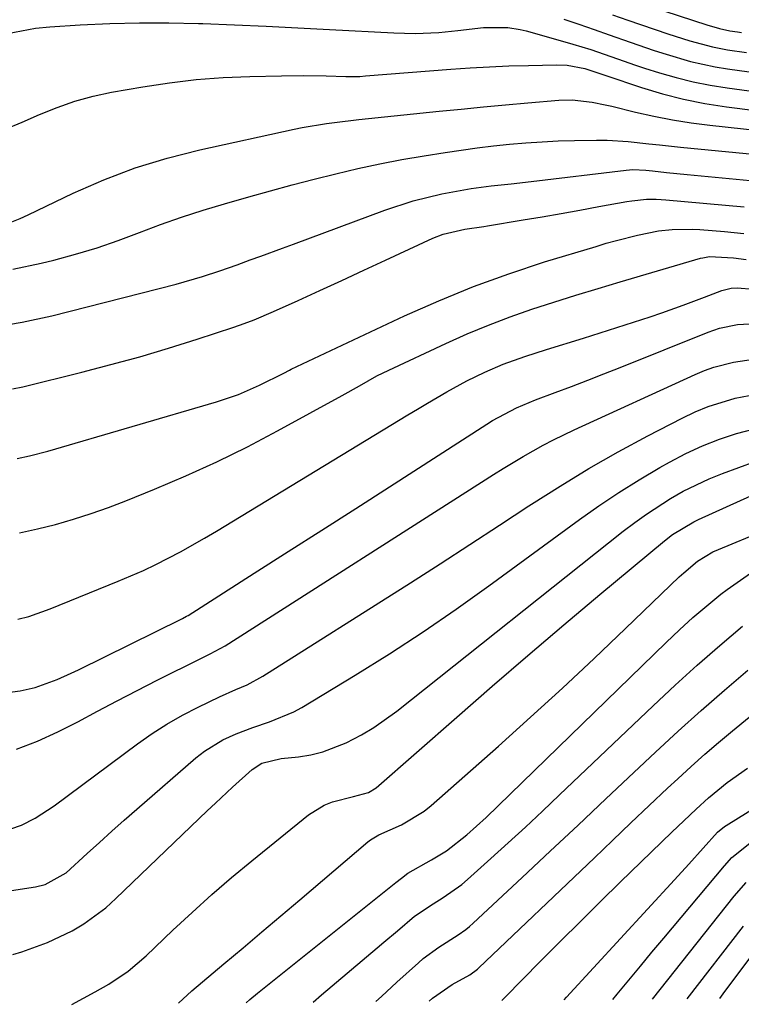
# Model space of a CAD drawing. Units: inches. Extents: x 1852216 to 1857466, y 463507 to 468787.
# Drawn here: x 1854170 to 1854292, y 463523 to 463688 of the extents above; entities that cross this region are included whole.
import ezdxf

# ---------------------------------------------------------------- set-up
doc = ezdxf.new("R2010")
doc.units = ezdxf.units.IN
doc.header["$MEASUREMENT"] = 0
doc.layers.add('7', color=7, linetype='Continuous')
doc.layers.add('8', color=7, linetype='Continuous')

msp = doc.modelspace()

# ---------------------------------------------------------------- linework, layer by layer
at = {"layer": '7', "color": 18}
for points in [[(1854269.97, 463689.23, 1702), (1854272.55, 463688.34, 1702), (1854279.3, 463686.03, 1702), (1854280.53, 463685.62, 1702), (1854283, 463684.84, 1702), (1854286.76, 463683.85, 1702), (1854289.3, 463683.37, 1702), (1854292.5, 463682.89, 1702)], [(1854168.26, 463686.08, 1706), (1854172.97, 463686.96, 1706), (1854175.36, 463687.2, 1706), (1854180.48, 463687.52, 1706), (1854185.45, 463687.75, 1706), (1854190.42, 463687.89, 1706), (1854195.39, 463687.88, 1706), (1854200.36, 463687.78, 1706), (1854201.08, 463687.75, 1706), (1854206.41, 463687.54, 1706), (1854211.73, 463687.32, 1706), (1854217.06, 463687.06, 1706), (1854222.39, 463686.78, 1706), (1854233.19, 463686.19, 1706), (1854236.78, 463686.11, 1706), (1854240.75, 463686.28, 1706), (1854243.95, 463686.57, 1706), (1854248.29, 463687.07, 1706), (1854252.4, 463687.08, 1706), (1854254.43, 463686.75, 1706), (1854255.44, 463686.53, 1706), (1854256.44, 463686.27, 1706), (1854263.31, 463684.32, 1706), (1854266.35, 463683.4, 1706), (1854270.83, 463681.81, 1706), (1854273.83, 463680.78, 1706), (1854275.34, 463680.29, 1706), (1854277.89, 463679.48, 1706), (1854280.7, 463678.68, 1706), (1854283.53, 463677.97, 1706), (1854286.39, 463677.41, 1706), (1854289.27, 463676.95, 1706), (1854298.75, 463675.69, 1706)], [(1854261.81, 463688.5, 1704), (1854264.34, 463687.63, 1704), (1854266.87, 463686.76, 1704), (1854269.4, 463685.88, 1704), (1854272.96, 463684.61, 1704), (1854276.98, 463683.24, 1704), (1854279, 463682.59, 1704), (1854283.08, 463681.4, 1704), (1854287.22, 463680.49, 1704), (1854289.31, 463680.15, 1704), (1854294.6, 463679.4, 1704)], [(1854167.77, 463669.93, 1708), (1854170.72, 463671.16, 1708), (1854173.64, 463672.45, 1708), (1854176.59, 463673.67, 1708), (1854179.58, 463674.73, 1708), (1854182.65, 463675.56, 1708), (1854185.76, 463676.22, 1708), (1854191.01, 463677.12, 1708), (1854195.49, 463677.79, 1708), (1854199.98, 463678.33, 1708), (1854204.49, 463678.67, 1708), (1854209.01, 463678.88, 1708), (1854214.32, 463679, 1708), (1854218.08, 463679.04, 1708), (1854221.84, 463678.97, 1708), (1854225.12, 463678.86, 1708), (1854227.51, 463678.89, 1708), (1854228.47, 463678.95, 1708), (1854242.8, 463680.07, 1708), (1854246.06, 463680.3, 1708), (1854249.32, 463680.49, 1708), (1854252.57, 463680.63, 1708), (1854255.83, 463680.72, 1708), (1854260.57, 463680.83, 1708), (1854262.35, 463680.77, 1708), (1854265.33, 463680.23, 1708), (1854267.83, 463679.38, 1708), (1854268.83, 463679.03, 1708), (1854274.83, 463677.03, 1708), (1854278.36, 463675.97, 1708), (1854281.92, 463675.05, 1708), (1854285.52, 463674.34, 1708), (1854289.16, 463673.78, 1708), (1854302.85, 463672.05, 1708)], [(1854169.15, 463646.49, 1712), (1854173.91, 463647.49, 1712), (1854176.04, 463648.02, 1712), (1854179.69, 463649, 1712), (1854183.31, 463650.08, 1712), (1854186.88, 463651.31, 1712), (1854190.43, 463652.63, 1712), (1854193.96, 463653.97, 1712), (1854197.53, 463655.24, 1712), (1854201.13, 463656.4, 1712), (1854204.75, 463657.48, 1712), (1854208.84, 463658.63, 1712), (1854212.49, 463659.64, 1712), (1854216.14, 463660.63, 1712), (1854219.8, 463661.59, 1712), (1854223.47, 463662.53, 1712), (1854227.15, 463663.4, 1712), (1854230.84, 463664.21, 1712), (1854234.56, 463664.91, 1712), (1854238.29, 463665.54, 1712), (1854241.82, 463666.1, 1712), (1854244.52, 463666.5, 1712), (1854247.23, 463666.87, 1712), (1854249.95, 463667.19, 1712), (1854252.67, 463667.49, 1712), (1854255.39, 463667.72, 1712), (1854258.12, 463667.91, 1712), (1854260.85, 463668.03, 1712), (1854263.59, 463668.11, 1712), (1854267.31, 463668.16, 1712), (1854269.08, 463668.14, 1712), (1854272.6, 463667.96, 1712), (1854276.11, 463667.57, 1712), (1854277.87, 463667.37, 1712), (1854281.38, 463667.01, 1712), (1854297.12, 463665.46, 1712)], [(1854165.73, 463636.73, 1714), (1854170.73, 463637.56, 1714), (1854175.69, 463638.64, 1714), (1854196.63, 463643.99, 1714), (1854201.05, 463645.26, 1714), (1854203.97, 463646.23, 1714), (1854206.87, 463647.24, 1714), (1854209.06, 463648.03, 1714), (1854210.87, 463648.69, 1714), (1854214.5, 463650.02, 1714), (1854216.31, 463650.69, 1714), (1854231.69, 463656.41, 1714), (1854236.43, 463657.96, 1714), (1854241.27, 463659.13, 1714), (1854246.19, 463660.02, 1714), (1854249.56, 463660.47, 1714), (1854252.94, 463660.84, 1714), (1854256.32, 463661.24, 1714), (1854272.28, 463663.14, 1714), (1854273.38, 463663.22, 1714), (1854275.59, 463663.13, 1714), (1854276.69, 463663.02, 1714), (1854279.07, 463662.75, 1714), (1854282.55, 463662.37, 1714), (1854286.04, 463662.03, 1714), (1854299.02, 463660.84, 1714)], [(1854169.09, 463626.37, 1716), (1854170.84, 463626.73, 1716), (1854180.74, 463629.18, 1716), (1854185.63, 463630.45, 1716), (1854190.49, 463631.78, 1716), (1854195.33, 463633.22, 1716), (1854200.14, 463634.73, 1716), (1854206.33, 463636.75, 1716), (1854208.02, 463637.33, 1716), (1854209.7, 463637.95, 1716), (1854213, 463639.35, 1716), (1854217.1, 463641.22, 1716), (1854220.78, 463642.91, 1716), (1854224.46, 463644.59, 1716), (1854228.14, 463646.29, 1716), (1854231.82, 463647.98, 1716), (1854239.78, 463651.67, 1716), (1854241.51, 463652.36, 1716), (1854245.13, 463653.22, 1716), (1854248.34, 463653.66, 1716), (1854248.98, 463653.76, 1716), (1854254.95, 463654.76, 1716), (1854258.14, 463655.3, 1716), (1854261.32, 463655.85, 1716), (1854264.5, 463656.42, 1716), (1854267.67, 463656.99, 1716), (1854272.41, 463657.86, 1716), (1854273.22, 463657.99, 1716), (1854275.67, 463658.23, 1716), (1854277.31, 463658.25, 1716), (1854278.14, 463658.22, 1716), (1854278.96, 463658.16, 1716), (1854292.1, 463656.97, 1716)], [(1854169.9, 463614.68, 1718), (1854171.97, 463615.1, 1718), (1854175.04, 463615.9, 1718), (1854203.41, 463624.21, 1718), (1854205.26, 463624.8, 1718), (1854207.08, 463625.45, 1718), (1854210.63, 463626.99, 1718), (1854214.72, 463629.03, 1718), (1854215.64, 463629.53, 1718), (1854215.95, 463629.68, 1718), (1854234.98, 463638.63, 1718), (1854240.76, 463641.19, 1718), (1854246.6, 463643.58, 1718), (1854252.54, 463645.72, 1718), (1854258.54, 463647.69, 1718), (1854267.2, 463650.32, 1718), (1854268.93, 463650.83, 1718), (1854270.67, 463651.31, 1718), (1854274.16, 463652.18, 1718), (1854277.69, 463652.9, 1718), (1854280, 463653.16, 1718), (1854283.5, 463653.21, 1718), (1854284.67, 463653.14, 1718), (1854288.81, 463652.8, 1718), (1854292.04, 463652.49, 1718)], [(1854169.99, 463587.65, 1722), (1854171.83, 463588.13, 1722), (1854175.44, 463589.39, 1722), (1854186.85, 463594.03, 1722), (1854191.11, 463595.87, 1722), (1854193.21, 463596.87, 1722), (1854197.34, 463598.99, 1722), (1854201.39, 463601.26, 1722), (1854203.39, 463602.45, 1722), (1854235.57, 463621.98, 1722), (1854237.21, 463622.97, 1722), (1854238.84, 463623.94, 1722), (1854242.14, 463625.87, 1722), (1854245.48, 463627.71, 1722), (1854248.51, 463629.19, 1722), (1854251.61, 463630.54, 1722), (1854255.22, 463631.83, 1722), (1854258.88, 463632.99, 1722), (1854265.08, 463634.9, 1722), (1854267.89, 463635.77, 1722), (1854270.7, 463636.66, 1722), (1854273.5, 463637.58, 1722), (1854276.3, 463638.5, 1722), (1854278.29, 463639.17, 1722), (1854281.87, 463640.42, 1722), (1854283.65, 463641.08, 1722), (1854285.42, 463641.76, 1722), (1854288.33, 463642.89, 1722), (1854289.94, 463643.31, 1722), (1854290.95, 463643.33, 1722), (1854293.69, 463643.12, 1722)], [(1854166.09, 463575.05, 1724), (1854170.38, 463575.65, 1724), (1854172.93, 463576.17, 1724), (1854176.59, 463577.53, 1724), (1854178.98, 463578.61, 1724), (1854180.16, 463579.17, 1724), (1854197.56, 463587.73, 1724), (1854197.7, 463587.8, 1724), (1854198.37, 463588.15, 1724), (1854198.63, 463588.31, 1724), (1854209.75, 463595.39, 1724), (1854215.44, 463599.02, 1724), (1854221.12, 463602.65, 1724), (1854226.8, 463606.29, 1724), (1854232.47, 463609.93, 1724), (1854248.83, 463620.45, 1724), (1854249.81, 463621.05, 1724), (1854253.85, 463623.18, 1724), (1854255.96, 463624.08, 1724), (1854257.02, 463624.5, 1724), (1854260.35, 463625.74, 1724), (1854263.09, 463626.77, 1724), (1854265.82, 463627.82, 1724), (1854268.54, 463628.89, 1724), (1854271.25, 463629.97, 1724), (1854286.06, 463635.91, 1724), (1854287.98, 463636.57, 1724), (1854290.97, 463637.2, 1724), (1854293, 463637.32, 1724)], [(1854169.78, 463565.83, 1726), (1854173.28, 463567.17, 1726), (1854176.7, 463568.72, 1726), (1854180.05, 463570.41, 1726), (1854183.37, 463572.19, 1726), (1854186.7, 463573.95, 1726), (1854190.05, 463575.68, 1726), (1854193.41, 463577.39, 1726), (1854200.78, 463581.08, 1726), (1854202.33, 463581.85, 1726), (1854204.87, 463583.21, 1726), (1854249.97, 463611.98, 1726), (1854251.61, 463613.01, 1726), (1854254.94, 463615, 1726), (1854258.33, 463616.9, 1726), (1854260.04, 463617.8, 1726), (1854263.54, 463619.48, 1726), (1854283.85, 463628.77, 1726), (1854285.42, 463629.43, 1726), (1854287.02, 463630.01, 1726), (1854290.31, 463630.88, 1726), (1854293.67, 463631.36, 1726)], [(1854167.04, 463551.81, 1728), (1854170.63, 463553.05, 1728), (1854172.89, 463554.21, 1728), (1854176.08, 463556.29, 1728), (1854190.1, 463566.71, 1728), (1854192.55, 463568.43, 1728), (1854195.06, 463570.04, 1728), (1854197.65, 463571.51, 1728), (1854200.31, 463572.88, 1728), (1854203.87, 463574.59, 1728), (1854206.65, 463575.84, 1728), (1854208.52, 463576.63, 1728), (1854211.19, 463578.07, 1728), (1854235.99, 463593.8, 1728), (1854241, 463596.99, 1728), (1854245.99, 463600.2, 1728), (1854250.96, 463603.44, 1728), (1854255.93, 463606.69, 1728), (1854256.37, 463606.99, 1728), (1854261.15, 463610.03, 1728), (1854265.98, 463612.97, 1728), (1854270.91, 463615.76, 1728), (1854275.89, 463618.45, 1728), (1854281.7, 463621.46, 1728), (1854283.86, 463622.49, 1728), (1854286.05, 463623.41, 1728), (1854290.6, 463624.83, 1728), (1854295.28, 463625.69, 1728)], [(1854169.13, 463531.33, 1732), (1854170.67, 463531.79, 1732), (1854174.98, 463533.34, 1732), (1854179.12, 463535.32, 1732), (1854181.08, 463536.49, 1732), (1854184.77, 463539.18, 1732), (1854186.48, 463540.7, 1732), (1854201.82, 463555.44, 1732), (1854203.22, 463556.77, 1732), (1854206.06, 463559.41, 1732), (1854209.37, 463562.4, 1732), (1854211.04, 463563.45, 1732), (1854214.27, 463564.23, 1732), (1854217.16, 463564.55, 1732), (1854219.23, 463564.89, 1732), (1854221.27, 463565.37, 1732), (1854225.18, 463566.89, 1732), (1854227.77, 463568.25, 1732), (1854229.82, 463569.46, 1732), (1854233.7, 463572.21, 1732), (1854271.78, 463602.43, 1732), (1854273.71, 463603.91, 1732), (1854275.68, 463605.33, 1732), (1854279.75, 463607.96, 1732), (1854281.86, 463609.15, 1732), (1854286.23, 463611.24, 1732), (1854288.48, 463612.14, 1732), (1854293.97, 463614.16, 1732)], [(1854179.08, 463522.94, 1734), (1854183.01, 463525.03, 1734), (1854185.29, 463526.33, 1734), (1854188.55, 463528.54, 1734), (1854191.55, 463531.08, 1734), (1854196.06, 463535.39, 1734), (1854199.3, 463538.4, 1734), (1854202.58, 463541.37, 1734), (1854205.94, 463544.25, 1734), (1854209.35, 463547.08, 1734), (1854218.87, 463554.78, 1734), (1854221.47, 463556.42, 1734), (1854222.9, 463556.98, 1734), (1854226.45, 463557.84, 1734), (1854228.93, 463558.53, 1734), (1854230.21, 463559.34, 1734), (1854243.78, 463571.22, 1734), (1854249.76, 463576.42, 1734), (1854255.76, 463581.58, 1734), (1854261.79, 463586.7, 1734), (1854267.86, 463591.79, 1734), (1854278.73, 463600.84, 1734), (1854280.06, 463601.87, 1734), (1854283.65, 463604.04, 1734), (1854284.41, 463604.4, 1734), (1854297.92, 463610.51, 1734)], [(1854197.02, 463523.11, 1736), (1854199.22, 463525.19, 1736), (1854204.65, 463529.73, 1736), (1854207.85, 463532.42, 1736), (1854211.04, 463535.1, 1736), (1854214.23, 463537.8, 1736), (1854217.41, 463540.5, 1736), (1854228.84, 463550.25, 1736), (1854229.28, 463550.59, 1736), (1854230.71, 463551.4, 1736), (1854234.47, 463553.1, 1736), (1854238.3, 463555.41, 1736), (1854239.46, 463556.35, 1736), (1854250.78, 463566.35, 1736), (1854256.2, 463571.2, 1736), (1854261.59, 463576.1, 1736), (1854266.9, 463581.07, 1736), (1854272.18, 463586.09, 1736), (1854281.21, 463594.78, 1736), (1854281.95, 463595.47, 1736), (1854284.29, 463597.39, 1736), (1854286.87, 463598.96, 1736), (1854287.79, 463599.38, 1736), (1854295.34, 463602.53, 1736)], [(1854208.36, 463523.21, 1738), (1854208.97, 463523.74, 1738), (1854210.26, 463524.81, 1738), (1854233.54, 463543.4, 1738), (1854234.47, 463544.16, 1738), (1854235.54, 463545.01, 1738), (1854239.56, 463547.25, 1738), (1854242.04, 463548.76, 1738), (1854245.48, 463551.43, 1738), (1854248.71, 463554.36, 1738), (1854278.99, 463583.76, 1738), (1854281.22, 463585.87, 1738), (1854283.49, 463587.92, 1738), (1854285.82, 463589.91, 1738), (1854288.2, 463591.85, 1738), (1854289.23, 463592.67, 1738), (1854293.16, 463595.42, 1738)], [(1854230.19, 463523.4, 1742), (1854231.12, 463524.27, 1742), (1854233.73, 463526.66, 1742), (1854237.34, 463529.94, 1742), (1854238.16, 463530.65, 1742), (1854240.79, 463532.57, 1742), (1854244, 463534.6, 1742), (1854245.32, 463535.53, 1742), (1854245.94, 463536.04, 1742), (1854246.54, 463536.57, 1742), (1854254.78, 463544.27, 1742), (1854259.48, 463548.67, 1742), (1854264.19, 463553.07, 1742), (1854268.88, 463557.48, 1742), (1854273.58, 463561.9, 1742), (1854277.21, 463565.31, 1742), (1854281.02, 463568.84, 1742), (1854284.87, 463572.32, 1742), (1854288.79, 463575.73, 1742), (1854292.74, 463579.1, 1742)], [(1854239.17, 463523.49, 1744), (1854239.69, 463523.98, 1744), (1854243.02, 463526.27, 1744), (1854245.97, 463527.92, 1744), (1854247.28, 463528.84, 1744), (1854247.52, 463529.05, 1744), (1854266.92, 463547.58, 1744), (1854269.99, 463550.5, 1744), (1854273.07, 463553.42, 1744), (1854276.16, 463556.33, 1744), (1854279.24, 463559.24, 1744), (1854280.97, 463560.85, 1744), (1854283.22, 463562.92, 1744), (1854285.5, 463564.97, 1744), (1854287.81, 463566.96, 1744), (1854290.15, 463568.93, 1744), (1854292.95, 463571.2, 1744)], [(1854251.34, 463523.6, 1746), (1854251.53, 463523.77, 1746), (1854251.86, 463524.09, 1746), (1854257.88, 463530.17, 1746), (1854261.22, 463533.53, 1746), (1854264.57, 463536.87, 1746), (1854267.95, 463540.2, 1746), (1854271.34, 463543.5, 1746), (1854279.96, 463551.85, 1746), (1854281.99, 463553.8, 1746), (1854284.03, 463555.73, 1746), (1854286.11, 463557.63, 1746), (1854289.23, 463560.2, 1746), (1854292.69, 463562.64, 1746)], [(1854261.82, 463523.69, 1748), (1854262.22, 463524.15, 1748), (1854280.4, 463543.86, 1748), (1854282.82, 463546.51, 1748), (1854285.22, 463549.18, 1748), (1854287.63, 463551.85, 1748), (1854288.81, 463552.83, 1748), (1854289.07, 463553, 1748), (1854294.41, 463556.32, 1748)], [(1854276.72, 463523.82, 1752), (1854290.43, 463541.09, 1752), (1854292.45, 463543.39, 1752)], [(1854282.5, 463523.88, 1754), (1854291.98, 463536.09, 1754)], [(1854288.02, 463523.93, 1756), (1854288.84, 463525.11, 1756), (1854293.48, 463531.2, 1756)]]:
    msp.add_polyline3d(points, dxfattribs=at)
at = {"layer": '8', "color": 18}
for points in [[(1854271.57, 463692.23, 1700), (1854285.85, 463687.53, 1700), (1854287.95, 463686.91, 1700), (1854289.68, 463686.56, 1700), (1854290.99, 463686.35, 1700), (1854291.65, 463686.26, 1700)], [(1854168.99, 463654.45, 1710), (1854170.37, 463655.02, 1710), (1854171.73, 463655.63, 1710), (1854179.27, 463659.24, 1710), (1854184.45, 463661.5, 1710), (1854189.72, 463663.51, 1710), (1854195.11, 463665.16, 1710), (1854200.59, 463666.55, 1710), (1854216.44, 463670, 1710), (1854217.79, 463670.28, 1710), (1854221.86, 463670.96, 1710), (1854224.59, 463671.31, 1710), (1854225.96, 463671.46, 1710), (1854227.33, 463671.61, 1710), (1854240.82, 463673.01, 1710), (1854244.55, 463673.39, 1710), (1854248.27, 463673.75, 1710), (1854252, 463674.1, 1710), (1854255.73, 463674.43, 1710), (1854260.93, 463674.89, 1710), (1854263.18, 463674.95, 1710), (1854266.54, 463674.56, 1710), (1854268.76, 463674.12, 1710), (1854269.86, 463673.86, 1710), (1854273.84, 463672.88, 1710), (1854276.95, 463672.18, 1710), (1854280.06, 463671.56, 1710), (1854283.2, 463671.07, 1710), (1854286.36, 463670.67, 1710), (1854306.92, 463668.44, 1710)], [(1854170.25, 463602.17, 1720), (1854173.3, 463602.84, 1720), (1854176.33, 463603.6, 1720), (1854179.32, 463604.47, 1720), (1854182.3, 463605.42, 1720), (1854185.24, 463606.46, 1720), (1854188.16, 463607.58, 1720), (1854192.99, 463609.51, 1720), (1854198.26, 463611.74, 1720), (1854203.47, 463614.09, 1720), (1854208.59, 463616.63, 1720), (1854213.66, 463619.29, 1720), (1854224.51, 463625.24, 1720), (1854227.44, 463626.89, 1720), (1854230.37, 463628.54, 1720), (1854232.37, 463629.53, 1720), (1854241.95, 463634.01, 1720), (1854245.51, 463635.59, 1720), (1854249.1, 463637.09, 1720), (1854252.74, 463638.46, 1720), (1854256.41, 463639.74, 1720), (1854260.12, 463640.93, 1720), (1854263.83, 463642.11, 1720), (1854267.56, 463643.25, 1720), (1854271.29, 463644.36, 1720), (1854284.79, 463648.31, 1720), (1854285.15, 463648.41, 1720), (1854286.28, 463648.6, 1720), (1854290.3, 463648.38, 1720), (1854292.46, 463648.11, 1720)], [(1854168.17, 463541.96, 1730), (1854172.98, 463542.7, 1730), (1854174.57, 463543.08, 1730), (1854178.12, 463545.05, 1730), (1854181.65, 463548.27, 1730), (1854183.71, 463550.16, 1730), (1854185.79, 463552.03, 1730), (1854187.89, 463553.89, 1730), (1854189.99, 463555.74, 1730), (1854199.94, 463564.37, 1730), (1854201.37, 463565.49, 1730), (1854204.44, 463567.39, 1730), (1854206.7, 463568.42, 1730), (1854209.48, 463569.49, 1730), (1854212.31, 463570.41, 1730), (1854216.42, 463572.08, 1730), (1854217.72, 463572.8, 1730), (1854226.73, 463578.27, 1730), (1854232.46, 463581.84, 1730), (1854238.12, 463585.52, 1730), (1854243.69, 463589.34, 1730), (1854249.19, 463593.26, 1730), (1854264.41, 463604.42, 1730), (1854267.7, 463606.74, 1730), (1854271.04, 463608.98, 1730), (1854274.45, 463611.1, 1730), (1854277.92, 463613.14, 1730), (1854279.56, 463614.07, 1730), (1854282.29, 463615.49, 1730), (1854285.08, 463616.79, 1730), (1854287.94, 463617.9, 1730), (1854290.85, 463618.88, 1730), (1854293.83, 463619.67, 1730)], [(1854219.62, 463523.31, 1740), (1854221.06, 463524.56, 1740), (1854230.42, 463532.43, 1740), (1854231.55, 463533.38, 1740), (1854233.8, 463535.29, 1740), (1854236.7, 463537.75, 1740), (1854239.84, 463539.85, 1740), (1854241.5, 463540.87, 1740), (1854244.64, 463543.1, 1740), (1854245.62, 463543.94, 1740), (1854249.54, 463547.46, 1740), (1854252.45, 463550.09, 1740), (1854255.35, 463552.74, 1740), (1854258.22, 463555.42, 1740), (1854261.07, 463558.12, 1740), (1854276.81, 463573.12, 1740), (1854280.49, 463576.56, 1740), (1854284.21, 463579.94, 1740), (1854288, 463583.25, 1740), (1854291.84, 463586.51, 1740)], [(1854270.03, 463523.76, 1750), (1854270.76, 463524.66, 1750), (1854272.71, 463527.01, 1750), (1854274.66, 463529.37, 1750), (1854276.61, 463531.71, 1750), (1854278.58, 463534.06, 1750), (1854288.8, 463546.24, 1750), (1854290.04, 463547.6, 1750), (1854293.6, 463550.5, 1750)]]:
    msp.add_polyline3d(points, dxfattribs=at)

doc.saveas('drawing.dxf')
